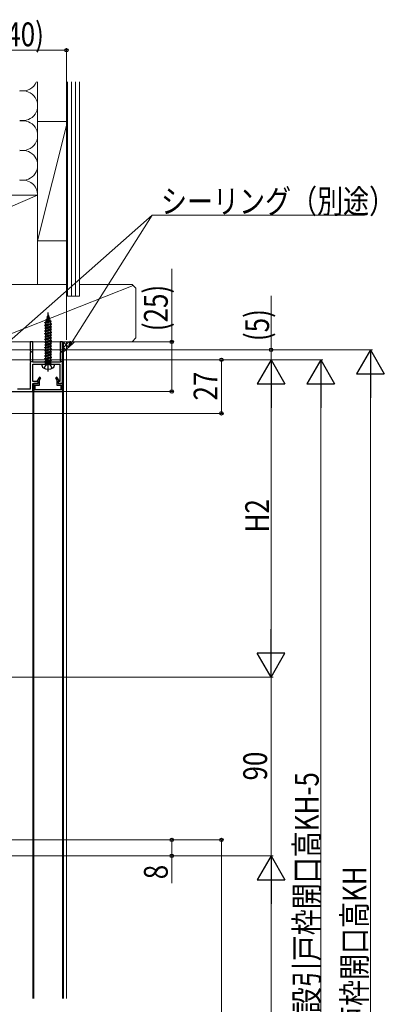
# Model space of a CAD drawing. Extents: x 0 to 990, y 0 to 1603.
# Drawn here: x 334 to 517, y 833 to 1329 of the extents above; entities that cross this region are included whole.
import ezdxf

# ---------------------------------------------------------------- set-up
doc = ezdxf.new("R2010")
doc.units = 0
for name, color, linetype, lineweight in [('YKK_11', 7, 'CONTINUOUS', 30), ('YKK_12', 2, 'CONTINUOUS', 13), ('YKK_13', 4, 'CONTINUOUS', 30), ('YKK_D', 6, 'CONTINUOUS', 13), ('YSS_K', 3, 'CONTINUOUS', 13)]:
    doc.layers.add(name, color=color, linetype=linetype, lineweight=lineweight)
doc.styles.add('text-b', font='extslim2.shx', dxfattribs={"width": 0.8, "bigfont": 'extfont2.shx'})

msp = doc.modelspace()

# ---------------------------------------------------------------- linework, layer by layer
at = {"layer": 'YKK_11', "color": 30, "linetype": 'ByBlock', "lineweight": -2, "ltscale": 0.5}
for p, q in [((340.05, 1166.49, 0), (338.85, 1166.49, 0)), ((338.85, 1166.49, 0), (338.85, 1161.89, 0)), ((340.05, 1156.29, 0), (340.05, 1166.49, 0)), ((355.05, 1166.49, 0), (353.85, 1166.49, 0)), ((353.85, 1166.49, 0), (353.85, 1161.89, 0)), ((355.05, 1145.49, 0), (355.05, 1166.49, 0)), ((338.85, 1161.89, 0), (339.35, 1161.6, 0)), ((339.35, 1161.37, 0), (338.85, 1161.08, 0)), ((339.35, 1161.6, 0), (339.35, 1161.37, 0)), ((353.85, 1161.89, 0), (354.35, 1161.6, 0)), ((354.35, 1161.37, 0), (353.85, 1161.08, 0)), ((354.35, 1161.6, 0), (354.35, 1161.37, 0)), ((338.85, 1161.08, 0), (338.85, 1156.89, 0)), ((338.85, 1156.89, 0), (339.35, 1156.6, 0)), ((339.35, 1156.37, 0), (338.85, 1156.08, 0)), ((339.35, 1156.6, 0), (339.35, 1156.37, 0)), ((354.27, 1156.29, 0), (340.05, 1156.29, 0)), ((353.85, 1161.08, 0), (353.85, 1157.07, 0)), ((353.85, 1157.07, 0), (354.37, 1156.55, 0)), ((354.37, 1156.55, 0), (354.27, 1156.29, 0)), ((338.85, 1156.08, 0), (338.85, 1142.69, 0)), ((340.05, 1146.49, 0), (340.05, 1155.19, 0)), ((340.05, 1155.19, 0), (347.39, 1155.19, 0)), ((347.39, 1155.19, 0), (347.57, 1155.31, 0)), ((347.57, 1155.31, 0), (348.12, 1155.31, 0)), ((348.12, 1155.31, 0), (348.31, 1155.19, 0)), ((348.31, 1155.19, 0), (353.65, 1155.19, 0)), ((353.65, 1155.19, 0), (353.65, 1146.49, 0)), ((342.75, 1146.49, 0), (340.05, 1146.49, 0)), ((343.42, 1148.79, 0), (342.28, 1146.8, 0)), ((342.28, 1146.8, 0), (342.65, 1146.59, 0)), ((342.65, 1146.59, 0), (342.65, 1145.49, 0)), ((342.75, 1145.49, 0), (342.75, 1146.49, 0)), ((344.11, 1148.39, 0), (343.42, 1148.79, 0)), ((343.45, 1147.23, 0), (344.11, 1148.39, 0)), ((343.45, 1144.69, 0), (343.45, 1147.23, 0)), ((352.18, 1148.79, 0), (351.48, 1148.39, 0)), ((351.48, 1148.39, 0), (352.15, 1147.23, 0)), ((352.15, 1147.23, 0), (352.15, 1144.69, 0)), ((353.32, 1146.8, 0), (352.18, 1148.79, 0)), ((353.65, 1146.49, 0), (352.85, 1146.49, 0)), ((352.85, 1146.49, 0), (352.85, 1145.49, 0)), ((352.95, 1146.59, 0), (353.32, 1146.8, 0)), ((352.95, 1145.49, 0), (352.95, 1146.59, 0)), ((317.05, 1141.49, 0), (340.05, 1141.49, 0)), ((338.85, 1142.69, 0), (332.45, 1142.69, 0)), ((340.05, 1141.49, 0), (340.05, 1145.49, 0)), ((340.05, 1145.49, 0), (342.75, 1145.49, 0)), ((342.65, 1145.49, 0), (340.55, 1145.49, 0)), ((340.55, 1145.49, 0), (340.55, 1141.49, 0)), ((340.55, 1141.49, 0), (355.05, 1141.49, 0)), ((341.35, 1142.39, 0), (341.35, 1144.69, 0)), ((341.35, 1144.69, 0), (343.45, 1144.69, 0)), ((354.25, 1142.39, 0), (341.35, 1142.39, 0)), ((352.15, 1144.69, 0), (354.25, 1144.69, 0)), ((352.85, 1145.49, 0), (355.05, 1145.49, 0)), ((355.05, 1145.49, 0), (352.95, 1145.49, 0)), ((354.25, 1144.69, 0), (354.25, 1142.39, 0)), ((355.05, 1141.49, 0), (355.05, 1145.49, 0))]:
    msp.add_line(p, q, dxfattribs=at)
at = {"layer": 'YKK_12'}
for p, q in [((355.25, 1166.49, 0), (355.25, 1141.49, 0)), ((355.55, 1166.49, 0), (355.55, 835.65, 0)), ((357.05, 1166.49, 0), (357.05, 835.65, 0)), ((355.25, 1141.49, 0), (317.05, 1141.49, 0)), ((340.05, 1141.49, 0), (340.05, 835.65, 0)), ((340.55, 1141.49, 0), (340.55, 835.65, 0)), ((355.05, 1141.49, 0), (355.05, 835.65, 0))]:
    msp.add_line(p, q, dxfattribs=at)
at = {"layer": 'YKK_13'}
for p, q in [((347.85, 1151.5, 0), (347.85, 1181.39, 0)), ((346.2, 1176.26, 0), (349.33, 1176.96, 0)), ((349.33, 1176.86, 0), (346.2, 1176.16, 0)), ((346.2, 1176.26, 0), (346.73, 1176.53, 0)), ((346.2, 1176.16, 0), (346.2, 1176.26, 0)), ((346.2, 1176.16, 0), (346.61, 1175.94, 0)), ((346.61, 1175.94, 0), (348.93, 1176.65, 0)), ((346.64, 1177.66, 0), (348.73, 1178.36, 0)), ((348.73, 1178.25, 0), (346.64, 1177.56, 0)), ((346.64, 1177.66, 0), (347.16, 1177.93, 0)), ((346.64, 1177.56, 0), (346.64, 1177.66, 0)), ((346.64, 1177.56, 0), (346.99, 1177.37, 0)), ((346.99, 1177.37, 0), (346.73, 1176.53, 0)), ((348.74, 1177.26, 0), (346.73, 1176.53, 0)), ((346.99, 1177.37, 0), (348.48, 1178.12, 0)), ((347.45, 1178.87, 0), (347.16, 1177.93, 0)), ((348.35, 1178.56, 0), (347.16, 1177.93, 0)), ((347.28, 1179.06, 0), (348.13, 1179.76, 0)), ((347.28, 1178.96, 0), (348.13, 1179.65, 0)), ((347.28, 1178.96, 0), (347.28, 1179.06, 0)), ((347.28, 1178.96, 0), (347.45, 1178.87, 0)), ((347.45, 1178.87, 0), (347.96, 1179.51, 0)), ((347.85, 1180.19, 0), (347.58, 1179.3, 0)), ((347.64, 1179.35, 0), (347.95, 1179.85, 0)), ((347.85, 1180.19, 0), (347.95, 1179.85, 0)), ((348.13, 1179.76, 0), (347.95, 1179.85, 0)), ((348.04, 1179.57, 0), (348.35, 1178.56, 0)), ((348.13, 1179.65, 0), (348.13, 1179.76, 0)), ((348.73, 1178.36, 0), (348.35, 1178.56, 0)), ((348.73, 1178.25, 0), (348.48, 1178.12, 0)), ((348.48, 1178.12, 0), (348.49, 1178.1, 0)), ((348.49, 1178.1, 0), (348.74, 1177.26, 0)), ((348.73, 1178.25, 0), (348.73, 1178.36, 0)), ((349.33, 1176.96, 0), (348.74, 1177.26, 0)), ((349.33, 1176.86, 0), (348.93, 1176.65, 0)), ((348.93, 1176.65, 0), (349.09, 1176.13, 0)), ((349.09, 1176.13, 0), (349.09, 1175.82, 0)), ((349.33, 1176.86, 0), (349.33, 1176.96, 0)), ((349.6, 1175.56, 0), (346.1, 1174.86, 0)), ((346.1, 1174.76, 0), (349.6, 1175.46, 0)), ((346.1, 1174.86, 0), (346.6, 1175.12, 0)), ((346.1, 1174.76, 0), (346.1, 1174.86, 0)), ((346.1, 1174.76, 0), (346.61, 1174.49, 0)), ((346.1, 1173.46, 0), (349.6, 1174.16, 0)), ((346.1, 1173.36, 0), (349.6, 1174.06, 0)), ((346.1, 1173.46, 0), (346.61, 1173.72, 0)), ((346.1, 1173.36, 0), (346.1, 1173.46, 0)), ((346.1, 1173.36, 0), (346.61, 1173.09, 0)), ((346.1, 1172.06, 0), (349.6, 1172.76, 0)), ((346.1, 1171.96, 0), (349.6, 1172.66, 0)), ((346.1, 1172.06, 0), (346.61, 1172.32, 0)), ((346.1, 1171.96, 0), (346.1, 1172.06, 0)), ((346.1, 1171.96, 0), (346.61, 1171.69, 0)), ((346.1, 1170.66, 0), (349.6, 1171.36, 0)), ((346.1, 1170.56, 0), (349.6, 1171.26, 0)), ((346.61, 1175.12, 0), (346.61, 1175.94, 0)), ((346.61, 1175.12, 0), (349.09, 1175.82, 0)), ((346.61, 1174.49, 0), (349.09, 1175.19, 0)), ((346.61, 1173.72, 0), (346.61, 1174.49, 0)), ((346.61, 1173.72, 0), (349.09, 1174.42, 0)), ((346.61, 1173.09, 0), (349.09, 1173.79, 0)), ((346.61, 1172.32, 0), (346.61, 1173.09, 0)), ((346.61, 1172.32, 0), (349.09, 1173.02, 0)), ((346.61, 1171.69, 0), (349.09, 1172.39, 0)), ((346.61, 1170.92, 0), (346.61, 1171.69, 0)), ((346.61, 1170.92, 0), (349.09, 1171.62, 0)), ((349.6, 1175.56, 0), (349.09, 1175.82, 0)), ((349.6, 1175.46, 0), (349.09, 1175.19, 0)), ((349.09, 1175.19, 0), (349.09, 1174.42, 0)), ((349.6, 1174.16, 0), (349.09, 1174.42, 0)), ((349.6, 1174.06, 0), (349.09, 1173.79, 0)), ((349.09, 1173.79, 0), (349.09, 1173.02, 0)), ((349.6, 1172.76, 0), (349.09, 1173.02, 0)), ((349.6, 1172.66, 0), (349.09, 1172.39, 0)), ((349.09, 1172.39, 0), (349.09, 1171.62, 0)), ((349.6, 1171.36, 0), (349.09, 1171.62, 0)), ((349.6, 1171.26, 0), (349.09, 1170.99, 0)), ((349.6, 1175.46, 0), (349.6, 1175.56, 0)), ((349.6, 1174.06, 0), (349.6, 1174.16, 0)), ((349.6, 1172.66, 0), (349.6, 1172.76, 0)), ((349.6, 1171.26, 0), (349.6, 1171.36, 0)), ((346.1, 1170.66, 0), (346.61, 1170.92, 0)), ((346.1, 1170.56, 0), (346.1, 1170.66, 0)), ((346.1, 1170.56, 0), (346.61, 1170.29, 0)), ((346.1, 1169.26, 0), (349.6, 1169.96, 0)), ((346.1, 1169.16, 0), (349.6, 1169.86, 0)), ((346.1, 1169.26, 0), (346.61, 1169.52, 0)), ((346.1, 1169.16, 0), (346.1, 1169.26, 0)), ((346.1, 1169.16, 0), (346.61, 1168.89, 0)), ((346.1, 1167.86, 0), (349.6, 1168.56, 0)), ((346.1, 1167.76, 0), (349.6, 1168.46, 0)), ((346.1, 1167.86, 0), (346.61, 1168.12, 0)), ((346.1, 1167.76, 0), (346.1, 1167.86, 0)), ((346.1, 1167.76, 0), (346.61, 1167.49, 0)), ((346.1, 1166.46, 0), (349.6, 1167.16, 0)), ((346.1, 1166.36, 0), (349.6, 1167.06, 0)), ((346.1, 1166.46, 0), (346.61, 1166.72, 0)), ((346.1, 1166.36, 0), (346.1, 1166.46, 0)), ((346.1, 1166.36, 0), (346.61, 1166.09, 0)), ((346.61, 1170.29, 0), (349.09, 1170.99, 0)), ((346.61, 1169.52, 0), (346.61, 1170.29, 0)), ((346.61, 1169.52, 0), (349.09, 1170.22, 0)), ((346.61, 1168.89, 0), (349.09, 1169.59, 0)), ((346.61, 1168.12, 0), (346.61, 1168.89, 0)), ((346.61, 1168.12, 0), (349.09, 1168.82, 0)), ((346.61, 1167.49, 0), (349.09, 1168.19, 0)), ((346.61, 1166.72, 0), (346.61, 1167.49, 0)), ((346.61, 1166.72, 0), (349.09, 1167.42, 0)), ((346.61, 1166.09, 0), (349.09, 1166.79, 0)), ((349.09, 1170.99, 0), (349.09, 1170.22, 0)), ((349.6, 1169.96, 0), (349.09, 1170.22, 0)), ((349.6, 1169.86, 0), (349.09, 1169.59, 0)), ((349.09, 1169.59, 0), (349.09, 1168.82, 0)), ((349.6, 1168.56, 0), (349.09, 1168.82, 0)), ((349.6, 1168.46, 0), (349.09, 1168.19, 0)), ((349.09, 1168.19, 0), (349.09, 1167.42, 0)), ((349.6, 1167.16, 0), (349.09, 1167.42, 0)), ((349.6, 1167.06, 0), (349.09, 1166.79, 0)), ((349.09, 1166.79, 0), (349.09, 1166.02, 0)), ((349.6, 1169.86, 0), (349.6, 1169.96, 0)), ((349.6, 1168.46, 0), (349.6, 1168.56, 0)), ((349.6, 1167.06, 0), (349.6, 1167.16, 0)), ((346.1, 1165.06, 0), (349.6, 1165.76, 0)), ((346.1, 1164.96, 0), (349.6, 1165.66, 0)), ((346.1, 1165.06, 0), (346.61, 1165.32, 0)), ((346.1, 1164.96, 0), (346.1, 1165.06, 0)), ((346.1, 1164.96, 0), (346.61, 1164.69, 0)), ((346.1, 1163.66, 0), (349.6, 1164.36, 0)), ((346.1, 1163.56, 0), (349.6, 1164.26, 0)), ((346.1, 1163.66, 0), (346.61, 1163.92, 0)), ((346.1, 1163.56, 0), (346.1, 1163.66, 0)), ((346.1, 1163.56, 0), (346.61, 1163.29, 0)), ((346.1, 1162.26, 0), (349.6, 1162.96, 0)), ((346.1, 1162.16, 0), (349.6, 1162.86, 0)), ((346.1, 1162.26, 0), (346.61, 1162.52, 0)), ((346.1, 1162.16, 0), (346.1, 1162.26, 0)), ((346.1, 1162.16, 0), (346.61, 1161.89, 0)), ((346.1, 1160.86, 0), (349.6, 1161.56, 0)), ((346.1, 1160.76, 0), (349.6, 1161.46, 0)), ((346.61, 1165.32, 0), (346.61, 1166.09, 0)), ((346.61, 1165.32, 0), (349.09, 1166.02, 0)), ((346.61, 1164.69, 0), (349.09, 1165.39, 0)), ((346.61, 1163.92, 0), (346.61, 1164.69, 0)), ((346.61, 1163.92, 0), (349.09, 1164.62, 0)), ((346.61, 1163.29, 0), (349.09, 1163.99, 0)), ((346.61, 1162.52, 0), (346.61, 1163.29, 0)), ((346.61, 1162.52, 0), (349.09, 1163.22, 0)), ((346.61, 1161.89, 0), (349.09, 1162.59, 0)), ((346.61, 1161.12, 0), (346.61, 1161.89, 0)), ((346.61, 1161.12, 0), (349.09, 1161.82, 0)), ((346.61, 1160.49, 0), (349.09, 1161.19, 0)), ((349.6, 1165.76, 0), (349.09, 1166.02, 0)), ((349.6, 1165.66, 0), (349.09, 1165.39, 0)), ((349.09, 1165.39, 0), (349.09, 1164.62, 0)), ((349.6, 1164.36, 0), (349.09, 1164.62, 0)), ((349.6, 1164.26, 0), (349.09, 1163.99, 0)), ((349.09, 1163.99, 0), (349.09, 1163.22, 0)), ((349.6, 1162.96, 0), (349.09, 1163.22, 0)), ((349.6, 1162.86, 0), (349.09, 1162.59, 0)), ((349.09, 1162.59, 0), (349.09, 1161.82, 0)), ((349.6, 1161.56, 0), (349.09, 1161.82, 0)), ((349.6, 1161.46, 0), (349.09, 1161.19, 0)), ((349.09, 1161.19, 0), (349.09, 1160.42, 0)), ((349.6, 1165.66, 0), (349.6, 1165.76, 0)), ((349.6, 1164.26, 0), (349.6, 1164.36, 0)), ((349.6, 1162.86, 0), (349.6, 1162.96, 0)), ((349.6, 1161.46, 0), (349.6, 1161.56, 0)), ((346.1, 1160.86, 0), (346.61, 1161.12, 0)), ((346.1, 1160.76, 0), (346.1, 1160.86, 0)), ((346.1, 1160.76, 0), (346.61, 1160.49, 0)), ((346.1, 1159.46, 0), (349.6, 1160.16, 0)), ((346.1, 1159.36, 0), (349.6, 1160.06, 0)), ((346.1, 1159.46, 0), (346.61, 1159.72, 0)), ((346.1, 1159.36, 0), (346.1, 1159.46, 0)), ((346.1, 1159.36, 0), (346.61, 1159.09, 0)), ((346.1, 1158.06, 0), (349.6, 1158.76, 0)), ((346.1, 1157.96, 0), (349.6, 1158.66, 0)), ((346.1, 1158.06, 0), (346.61, 1158.32, 0)), ((346.1, 1157.96, 0), (346.1, 1158.06, 0)), ((346.1, 1157.96, 0), (346.61, 1157.69, 0)), ((346.1, 1156.66, 0), (349.6, 1157.36, 0)), ((346.1, 1156.56, 0), (349.6, 1157.26, 0)), ((346.1, 1156.66, 0), (346.61, 1156.92, 0)), ((346.1, 1156.56, 0), (346.1, 1156.66, 0)), ((346.1, 1156.56, 0), (346.61, 1156.29, 0)), ((346.61, 1159.72, 0), (346.61, 1160.49, 0)), ((346.61, 1159.72, 0), (349.09, 1160.42, 0)), ((346.61, 1159.09, 0), (349.09, 1159.79, 0)), ((346.61, 1158.32, 0), (346.61, 1159.09, 0)), ((346.61, 1158.32, 0), (349.09, 1159.02, 0)), ((346.61, 1157.69, 0), (349.09, 1158.39, 0)), ((346.61, 1156.92, 0), (346.61, 1157.69, 0)), ((346.61, 1156.92, 0), (349.09, 1157.62, 0)), ((346.61, 1156.29, 0), (349.09, 1156.99, 0)), ((346.61, 1156.12, 0), (346.61, 1156.29, 0)), ((348.73, 1156.12, 0), (349.09, 1156.22, 0)), ((349.6, 1160.16, 0), (349.09, 1160.42, 0)), ((349.6, 1160.06, 0), (349.09, 1159.79, 0)), ((349.09, 1159.79, 0), (349.09, 1159.02, 0)), ((349.6, 1158.76, 0), (349.09, 1159.02, 0)), ((349.6, 1158.66, 0), (349.09, 1158.39, 0)), ((349.09, 1158.39, 0), (349.09, 1157.62, 0)), ((349.6, 1157.36, 0), (349.09, 1157.62, 0)), ((349.6, 1157.26, 0), (349.09, 1156.99, 0)), ((349.09, 1156.99, 0), (349.09, 1156.22, 0)), ((349.25, 1156.14, 0), (349.09, 1156.22, 0)), ((349.6, 1160.06, 0), (349.6, 1160.16, 0)), ((349.6, 1158.66, 0), (349.6, 1158.76, 0)), ((349.6, 1157.26, 0), (349.6, 1157.36, 0)), ((344.6, 1155.19, 0), (351.1, 1155.19, 0)), ((345.9, 1153.19, 0), (346.7, 1154.81, 0)), ((346.45, 1155.69, 0), (346.45, 1156.12, 0)), ((346.45, 1156.12, 0), (349.25, 1156.12, 0)), ((346.45, 1155.19, 0), (349.25, 1155.19, 0)), ((349.25, 1155.19, 0), (346.45, 1155.19, 0)), ((346.7, 1154.81, 0), (347.85, 1155.09, 0)), ((348.99, 1154.81, 0), (347.85, 1155.09, 0)), ((349.8, 1153.19, 0), (348.99, 1154.81, 0)), ((349.25, 1155.69, 0), (349.25, 1156.14, 0))]:
    msp.add_line(p, q, dxfattribs=at)
for centre, radius, start, end in [((346.7, 1155.17, 0), 2.1, 179.6604, 232.7522), ((347.85, 1156.69, 0), 4, 232.7522, 307.2478), ((345.95, 1155.69, 0), 0.5, 270, 0), ((349.75, 1155.69, 0), 0.5, 180, 270), ((349, 1155.17, 0), 2.1, 307.2478, 0.3396)]:
    msp.add_arc(centre, radius, start, end, dxfattribs=at)
at = {"layer": 'YKK_D'}
for p, q in [((357.05, 1313.49, 0), (317.05, 1313.49, 0)), ((357.05, 1167.49, 0), (357.05, 1314.49, 0)), ((359.9, 1166.59, 0), (400.24, 1230.33, 0)), ((460.05, 1162.49, 0), (460.05, 1189.65, 0)), ((318.95, 1162.49, 0), (461.05, 1162.49, 0)), ((365.05, 1162.49, 0), (511.05, 1162.49, 0)), ((460.05, 1157.49, 0), (460.05, 1162.49, 0)), ((317.55, 1157.49, 0), (461.05, 1157.49, 0)), ((510.05, 1148.49, 0), (510.05, 516.68, 0)), ((315.55, 997.49, 0), (461.05, 997.49, 0)), ((460.05, 907.49, 0), (460.05, 997.49, 0)), ((312.55, 915.49, 0), (436.05, 915.49, 0)), ((312.55, 915.49, 0), (411.05, 915.49, 0)), ((410.05, 915.49, 0), (410.05, 907.49, 0)), ((435.05, 915.49, 0), (435.05, 516.7, 0)), ((272.55, 907.49, 0), (461.05, 907.49, 0)), ((275.8, 907.49, 0), (411.05, 907.49, 0)), ((410.05, 907.49, 0), (410.05, 893.69, 0))]:
    msp.add_line(p, q, dxfattribs=at)
at = {"layer": 'YKK_D', "ltscale": 1.5}
for p, q in [((323.9, 1162.9, 0), (400.24, 1230.33, 0)), ((400.24, 1230.33, 0), (507.04, 1230.33, 0)), ((410.05, 1166.49, 0), (410.05, 1203.33, 0)), ((365.05, 1166.49, 0), (411.05, 1166.49, 0)), ((410.05, 1141.49, 0), (410.05, 1166.49, 0)), ((317.55, 1157.49, 0), (461.05, 1157.49, 0)), ((365.05, 1157.49, 0), (486.05, 1157.49, 0)), ((365.05, 1157.49, 0), (436.05, 1157.49, 0)), ((435.05, 1157.49, 0), (435.05, 1130.49, 0)), ((355.75, 1141.49, 0), (411.05, 1141.49, 0)), ((460.05, 1011.49, 0), (460.05, 1143.49, 0)), ((485.05, 1143.49, 0), (485.05, 516.68, 0)), ((317.55, 1130.49, 0), (436.05, 1130.49, 0)), ((315.55, 997.49, 0), (461.05, 997.49, 0)), ((272.55, 907.49, 0), (461.05, 907.49, 0)), ((460.05, 893.49, 0), (460.05, 536.68, 0))]:
    msp.add_line(p, q, dxfattribs=at)
at = {"layer": 'YKK_D', "linetype": 'ByBlock', "lineweight": -2}
for p, q in [((358.08, 1163.71, 0), (359.13, 1167.07, 0)), ((358.08, 1163.71, 0), (359.9, 1166.59, 0)), ((360.67, 1166.1, 0), (358.08, 1163.71, 0))]:
    msp.add_line(p, q, dxfattribs=at)
at = {"layer": 'YKK_D', "lineweight": -2}
for p, q in [((510.05, 1162.49, 0), (503.05, 1150.36, 0)), ((510.05, 1162.49, 0), (517.05, 1150.36, 0)), ((510.05, 1162.49, 0), (510.05, 1138.24, 0)), ((460.05, 1157.49, 0), (453.05, 1145.36, 0)), ((460.05, 1157.49, 0), (467.05, 1145.36, 0)), ((460.05, 1157.49, 0), (460.05, 1133.24, 0)), ((485.05, 1157.49, 0), (478.05, 1145.36, 0)), ((485.05, 1157.49, 0), (492.05, 1145.36, 0)), ((485.05, 1157.49, 0), (485.05, 1133.24, 0)), ((503.05, 1150.36, 0), (517.05, 1150.36, 0)), ((453.05, 1145.36, 0), (467.05, 1145.36, 0)), ((478.05, 1145.36, 0), (492.05, 1145.36, 0)), ((460.05, 997.49, 0), (460.05, 1021.74, 0)), ((460.05, 997.49, 0), (453.05, 1009.61, 0)), ((467.05, 1009.61, 0), (453.05, 1009.61, 0)), ((460.05, 997.49, 0), (467.05, 1009.61, 0)), ((460.05, 907.49, 0), (453.05, 895.36, 0)), ((460.05, 907.49, 0), (467.05, 895.36, 0)), ((460.05, 907.49, 0), (460.05, 883.24, 0)), ((453.05, 895.36, 0), (467.05, 895.36, 0))]:
    msp.add_line(p, q, dxfattribs=at)
at = {"layer": 'YKK_D', "linetype": 'ByBlock', "lineweight": -2}
for centre in [(357.05, 1313.49, 0), (410.05, 1166.49, 0), (460.05, 1162.49, 0), (435.05, 1157.49, 0), (410.05, 1141.49, 0), (435.05, 1130.49, 0), (410.05, 915.49, 0), (435.05, 915.49, 0), (410.05, 907.49, 0)]:
    msp.add_circle(centre, 0.85, dxfattribs=at)
at = {"layer": 'YSS_K', "linetype": 'Continuous', "ltscale": 1.5}
for p, q in [((342.56, 1297.61, 0), (342.56, 1240.49, 0)), ((357.55, 1189.49, 0), (357.55, 1297.61, 0)), ((359.55, 1189.49, 0), (359.55, 1297.61, 0)), ((361.55, 1189.49, 0), (361.55, 1297.61, 0)), ((363.55, 1189.49, 0), (363.55, 1297.61, 0)), ((342.55, 1217.49, 0), (357.55, 1277.49, 0)), ((342.55, 1277.49, 0), (357.55, 1277.49, 0)), ((342.55, 1217.49, 0), (342.55, 1268.71, 0)), ((342.55, 1240.49, 0), (237.55, 1240.49, 0)), ((237.55, 1195.49, 0), (342.55, 1240.49, 0)), ((342.55, 1217.49, 0), (357.55, 1217.49, 0)), ((237.55, 1195.49, 0), (342.55, 1195.49, 0)), ((357.55, 1195.49, 0), (318.55, 1195.49, 0)), ((390.63, 1194.91, 0), (318.55, 1166.49, 0)), ((390.05, 1195.49, 0), (363.55, 1195.49, 0)), ((390.05, 1195.49, 0), (392.05, 1193.49, 0)), ((392.05, 1193.49, 0), (392.05, 1168.49, 0)), ((357.55, 1189.49, 0), (363.55, 1189.49, 0)), ((390.05, 1166.49, 0), (318.55, 1166.49, 0)), ((390.05, 1166.49, 0), (392.05, 1168.49, 0))]:
    msp.add_line(p, q, dxfattribs=at)
at = {"layer": 'YSS_K', "ltscale": 1.5}
for p in [(342.55, 1240.49, 0), (342.55, 1195.49, 0)]:
    msp.add_line(p, (342.55, 1195.49, 0), dxfattribs=at)
at = {"layer": 'YSS_K', "linetype": 'Continuous'}
for p, q in [((355.05, 1166.08, 0), (355.45, 1166.49, 0)), ((355.05, 1163.25, 0), (358.28, 1166.49, 0)), ((355.45, 1166.49, 0), (358.16, 1163.78, 0)), ((358.28, 1166.49, 0), (359.63, 1165.14, 0)), ((355.05, 1164.06, 0), (356.68, 1162.43, 0)), ((355.05, 1161.23, 0), (355.2, 1161.08, 0))]:
    msp.add_line(p, q, dxfattribs=at)
at = {"layer": 'YSS_K'}
for p, q in [((361.11, 1166.49, 0), (355.05, 1166.49, 0)), ((355.05, 1166.49, 0), (355.05, 1160.94, 0)), ((355.05, 1160.94, 0), (361.11, 1166.49, 0))]:
    msp.add_line(p, q, dxfattribs=at)
at = {"layer": 'YSS_K', "linetype": 'Continuous', "ltscale": 1.5}
for centre, start, end in [((335.06, 1300.49, 0), 258.2165, 337.452), ((335.06, 1285.49, 0), 258.2165, 101.7835), ((335.06, 1270.49, 0), 258.2165, 101.7835), ((335.06, 1255.49, 0), 258.2165, 101.7835), ((335.06, 1240.49, 0), 0, 101.7835)]:
    msp.add_arc(centre, 7.5, start, end, dxfattribs=at)

# ---------------------------------------------------------------- texts
at = {"layer": 'YKK_D', "style": 'text-b', "width": 0.8}
for s, p in [('(40)', (322.33, 1315.49, 0)), ('シーリング（別途）', (404.64, 1231.33, 0))]:
    msp.add_text(s, height=12, dxfattribs=at).set_placement(p)
for s, p in [('(25)', (408.05, 1171.89, 0)), ('(5)', (459.05, 1166.89, 0)), ('27', (433.05, 1136.95, 0)), ('H2', (459.05, 1070.45, 0)), ('90', (458.05, 945.45, 0)), ('新設引戸枠H=既設引戸枠開口高KH-5', (484.05, 732.8, 0)), ('8', (408.05, 895.69, 0)), ('既設引戸枠開口高KH', (508.05, 779.46, 0))]:
    msp.add_text(s, height=12, rotation=90, dxfattribs=at).set_placement(p)

doc.saveas('drawing.dxf')
